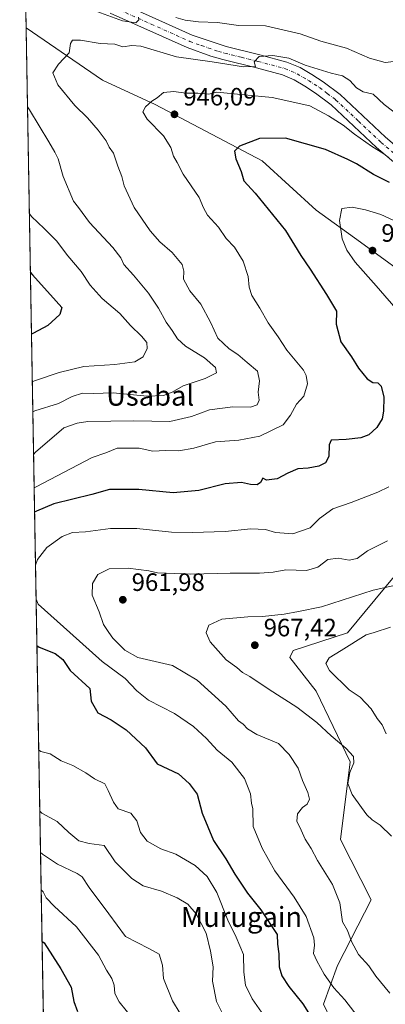
# Model space of a CAD drawing. Units: metres. Extents: x 621295 to 624754, y 4717926 to 4720300.
# Drawn here: x 621295 to 621441, y 4719706 to 4720099 of the extents above; entities that cross this region are included whole.
import ezdxf
from ezdxf.enums import TextEntityAlignment as Align

# ---------------------------------------------------------------- set-up
doc = ezdxf.new("R2010")
doc.units = ezdxf.units.M
doc.header["$MEASUREMENT"] = 0
doc.linetypes.add('DGN Style 4', pattern=[2.6384748266838614, 1.318413404963828, -0.6592067024819142, 0.001648016756204785, -0.6592067024819142])
for name, color, linetype, lineweight in [('Arbolado forestal CxS', 92, 'Continuous', 0), ('Comarca CxS', 21, 'Continuous', 0), ('Comunidad Autónoma CxS', 142, 'Continuous', 0), ('Curva de nivel maestra', 30, 'Continuous', 30), ('Curva de nivel normal', 30, 'Continuous', 0), ('Instalación de energía eléctrica Cxs', 135, 'Continuous', 0), ('Matorral CxS', 135, 'Continuous', 0), ('Municipio CxS', 4, 'Continuous', 0), ('Pista no pavimentada Cxs', 111, 'Continuous', 0), ('Pista no pavimentada eje', 91, 'DGN Style 4', 0), ('Provincia CxS', 1, 'Continuous', 0), ('Punto de cota en terreno', 7, 'Continuous', 0), ('Rótulo de punto de cota en terreno', 7, 'Continuous', 0), ('Texto cartográfico', 7, 'Continuous', 0)]:
    doc.layers.add(name, color=color, linetype=linetype, lineweight=lineweight)
doc.styles.add('Style-Arial', font='txt')

# ---------------------------------------------------------------- blocks, each defined once
blk = doc.blocks.new('*U6')
at = {"layer": 'Arbolado forestal CxS', "color": 92, "linetype": 'Continuous', "lineweight": 0}
blk.add_polyline3d([(621416.2600999996, 4719706.055500001, 952.4464000000008), (621421.9033000004, 4719721.5811, 957.343399999998), (621435.3065, 4719747.6929, 962.6236000000064), (621423.0588999996, 4719771.879699999, 962.4131000000052), (621426.9183, 4719802.7545, 964.792100000006), (621413.4398999996, 4719830.970100001, 967.252099999998), (621402.8591, 4719844.379100001, 967.7592000000004), (621404.2701000003, 4719847.201099999, 967.7366000000038), (621425.8901000004, 4719854.3169, 968.0135000000009), (621451.5324999997, 4719885.310500001, 962.0215999999928)], dxfattribs=at)
blk = doc.blocks.new('*U8')
at = {"layer": 'Arbolado forestal CxS', "color": 92, "linetype": 'Continuous', "lineweight": 0}
blk.add_polyline3d([(621455.0608999999, 4719992.5823, 958.2057999999961), (621431.0773, 4720010.225099999, 956.0188000000053), (621413.4426999995, 4720022.9279, 953.848100000003), (621391.8409000002, 4720042.638900001, 951.3399000000064), (621349.1533000004, 4720065.040899999, 944.8521000000038), (621328.1596999997, 4720074.842900001, 942.0780999999989), (621297.7150999998, 4720095.672800001, 936.8448999999965), (621295.2000000002, 4720239.58, 896.2550000000047)], dxfattribs=at)
blk = doc.blocks.new('*U9')
at = {"layer": 'Matorral CxS', "color": 135, "linetype": 'Continuous', "lineweight": 0}
blk.add_polyline3d([(621311.1310999999, 4719328.043, 935.5160999999936), (621297.7150999998, 4720095.672800001, 936.8448999999965), (621328.1596999997, 4720074.842900001, 942.0780999999989), (621349.1533000004, 4720065.040899999, 944.8521000000038), (621391.8409000002, 4720042.638900001, 951.3399000000064), (621413.4426999995, 4720022.9279, 953.848100000003), (621431.0773, 4720010.225099999, 956.0188000000053), (621455.0608999999, 4719992.5823, 958.2057999999961), (621482.5702999998, 4719968.5865, 960.469299999997), (621498.7622999996, 4719951.6765, 962.2035000000034), (621511.4921000004, 4719942.4747, 964.981899999999), (621522.7777000006, 4719935.417500001, 967.0813000000053), (621510.0805000003, 4719914.246099999, 967.5970999999992), (621483.2753, 4719891.6623, 965.7479000000021), (621451.5324999997, 4719885.310500001, 962.0215999999928), (621425.8901000004, 4719854.3169, 968.0135000000009), (621404.2701000003, 4719847.201099999, 967.7366000000038), (621402.8591, 4719844.379100001, 967.7592000000004), (621413.4398999996, 4719830.970100001, 967.252099999998), (621426.9183, 4719802.7545, 964.792100000006), (621423.0588999996, 4719771.879699999, 962.4131000000052), (621435.3065, 4719747.6929, 962.6236000000064), (621421.9033000004, 4719721.5811, 957.343399999998), (621416.2600999996, 4719706.055500001, 952.4464000000008)], dxfattribs=at)
blk = doc.blocks.new('5PATER')
at = {"layer": 'Instalación de energía eléctrica Cxs', "linetype": 'Continuous', "lineweight": 0}
h = blk.add_hatch(color=51, dxfattribs=at)
edge = h.paths.add_edge_path()
edge.add_ellipse((0, 0), major_axis=(-0.1095731443231308, -0.1110710700762829), ratio=0.9994222409660322, start_angle=0, end_angle=360)

msp = doc.modelspace()

# ---------------------------------------------------------------- linework, layer by layer
at = {"layer": 'Arbolado forestal CxS', "color": 92, "linetype": 'Continuous', "lineweight": 0, "extrusion": (-0.004923348579746722, 0.2816045676961925, 0.9595179144192166), "elevation": 1327040.555636697, "flags": 128}
msp.add_lwpolyline([(-703712.5441339882, -4517639.528208513), (-703712.5441339882, -4517663.072168925)], dxfattribs=at)
at = {"layer": 'Arbolado forestal CxS', "color": 92, "linetype": 'Continuous', "lineweight": 0}
for points in [[(621297.7150999998, 4720095.672800001, 936.8448999999965), (621328.1596999997, 4720074.842900001, 942.0780999999989), (621349.1533000004, 4720065.040899999, 944.8521000000038), (621391.8409000002, 4720042.638900001, 951.3399000000064), (621413.4426999995, 4720022.9279, 953.848100000003), (621431.0773, 4720010.225099999, 956.0188000000053), (621455.0608999999, 4719992.5823, 958.2057999999961), (621482.5702999998, 4719968.5865, 960.469299999997), (621498.7622999996, 4719951.6765, 962.2035000000034), (621511.4921000004, 4719942.4747, 964.981899999999), (621522.7777000006, 4719935.417500001, 967.0813000000053)], [(621522.7777000006, 4719935.417500001, 967.0813000000053), (621510.0805000003, 4719914.246099999, 967.5970999999992), (621483.2753, 4719891.6623, 965.7479000000021), (621451.5324999997, 4719885.310500001, 962.0215999999928), (621425.8901000004, 4719854.3169, 968.0135000000009), (621404.2701000003, 4719847.201099999, 967.7366000000038), (621402.8591, 4719844.379100001, 967.7592000000004), (621413.4398999996, 4719830.970100001, 967.252099999998), (621426.9183, 4719802.7545, 964.792100000006), (621423.0588999996, 4719771.879699999, 962.4131000000052), (621435.3065, 4719747.6929, 962.6236000000064), (621421.9033000004, 4719721.5811, 957.343399999998), (621416.2600999996, 4719706.055500001, 952.4464000000008), (621421.9458999997, 4719694.361500001, 952.0375000000058), (621434.2884999998, 4719675.8377, 953.1521999999969), (621458.9735000003, 4719624.895099999, 953.0543000000034), (621477.4873000003, 4719606.371300001, 955.718599999993), (621494.1980999997, 4719587.783500001, 957.7247000000062), (621508.6355, 4719572.970699999, 959.8013000000066), (621517.3504999997, 4719557.989700001, 960.9572999999947), (621517.3425000003, 4719557.901699999, 960.9575999999943)]]:
    msp.add_polyline3d(points, dxfattribs=at)
at = {"layer": 'Comarca CxS', "color": 21, "linetype": 'Continuous', "lineweight": 0, "flags": 128}
msp.add_lwpolyline([(621335.6300009135, 4717926.279982799), (621313.5015937514, 4719192.410190209), (621295.2000009135, 4720239.579982775), (623101.5317693584, 4720271.668159827)], dxfattribs=at)
at = {"layer": 'Comunidad Autónoma CxS', "color": 142, "linetype": 'Continuous', "lineweight": 0, "flags": 128}
msp.add_lwpolyline([(622745.5049904239, 4717951.312914189), (621335.6300009135, 4717926.279982799), (621313.5015937514, 4719192.410190209), (621295.2000009135, 4720239.579982775), (623101.5317693584, 4720271.668159827), (624712.1700009406, 4720300.279982774), (624753.7400009405, 4717986.969982801)], close=True, dxfattribs=at)
at = {"layer": 'Curva de nivel maestra', "color": 30, "linetype": 'Continuous', "lineweight": 30, "flags": 128}
for points, elevation in [([(621442.6200000001, 4720033.920100001), (621436.2100000001, 4720037.1801), (621429.4600000001, 4720041.4301), (621426.0599999996, 4720043.200099999), (621417.1399999997, 4720047.110099999), (621401.1600000003, 4720051.620100001), (621390.8399999999, 4720051.5701), (621382.8099999996, 4720048.520099999), (621380.8600000005, 4720046.440099999), (621381.4000000004, 4720043.450099999), (621383.4299999997, 4720038.380100001), (621384.5999999996, 4720034.600099999), (621389.0999999996, 4720029.720100001), (621401.1900000004, 4720014.8301), (621407.3399999999, 4720004.860099999), (621410.9900000002, 4719999.460100001), (621417.4699999997, 4719989.300100001), (621421.4400000004, 4719982.630100001), (621421.3399999999, 4719977.420100001), (621423.1900000004, 4719970.380100001), (621427.5300000003, 4719964.450099999), (621430.3200000003, 4719959.860099999), (621433.6799999997, 4719955.600099999), (621436.0099999999, 4719954.1501), (621438.0099999999, 4719954.0001), (621439.3700000001, 4719952.690099999), (621440.3200000003, 4719948.280099999), (621440.2699999996, 4719942.790100001), (621439.6799999997, 4719939.700099999), (621437.6200000001, 4719936.170100001), (621434.3600000005, 4719933.2601), (621431.2199999997, 4719932.030099999), (621425.3300000001, 4719931.4001), (621419.3600000005, 4719931.190099999), (621418.5899999999, 4719929.360099999), (621418.4699999997, 4719924.700099999), (621417.0800000001, 4719922.1601), (621414.4100000003, 4719920.8201), (621410.1699999999, 4719919.970100001), (621406.0499999998, 4719919.6801), (621402.0499999998, 4719918.020099999), (621397.8499999996, 4719915.7501), (621393.5800000001, 4719915.1501), (621392.0999999996, 4719915.960100001), (621391.2000000002, 4719914.210100001), (621389.8200000003, 4719913.3101), (621387.2400000002, 4719913.4801), (621383.5999999996, 4719914.2601), (621377.0499999998, 4719913.7601), (621366.6500000004, 4719911.130100001), (621356.4400000004, 4719910.1801), (621342.6600000003, 4719911.520099999), (621331.0599999996, 4719911.4901), (621324, 4719909.520099999), (621308.7599999999, 4719905.780099999), (621301.9500000002, 4719902.870100001), (621301.0931000002, 4719902.3948)], 950), ([(621299.4177000001, 4719998.2523), (621300.2999999998, 4719997.1601), (621309.79, 4719986.670100001), (621311.9800000006, 4719984.0601), (621311.2400000002, 4719981.280099999), (621306.4699999997, 4719976.870100001), (621300.7100000001, 4719973.850099999), (621299.8519000001, 4719973.411599999)], 925), ([(621302.0234000003, 4719849.1643), (621302.9000000004, 4719848.620100001), (621309.2999999998, 4719846.030099999), (621312.3600000005, 4719843.6501), (621315.29, 4719839.270099999), (621323.0999999996, 4719832.0601), (621323.6299999999, 4719827.040100001), (621326.3600000005, 4719822.350099999), (621331.5999999996, 4719819.590100001), (621337.6399999997, 4719815.630100001), (621345.3399999999, 4719808.340100001), (621349.9900000002, 4719801.9901), (621358.4600000001, 4719798.0601), (621362.7100000001, 4719794.140100001), (621365.9900000002, 4719789.9301), (621367.9400000004, 4719782.270099999), (621372.4800000006, 4719771.4801), (621377.4199999999, 4719764.100099999), (621380.9600000001, 4719757.960100001), (621386.0300000003, 4719750.460100001), (621391.29, 4719743.7501), (621397.9000000004, 4719733.920100001), (621398.0199999996, 4719730.030099999), (621398.5599999996, 4719726.2301), (621398.6699999999, 4719721.0101), (621399.7400000002, 4719717.4101), (621402.4800000006, 4719713.1601), (621408.0700000003, 4719706.2601), (621416.1900000004, 4719693.350099999)], 950), ([(621304.0833999999, 4719731.293400001), (621304.9600000001, 4719730.5701), (621311.6399999997, 4719720.1501), (621315.7300000006, 4719712.880100001), (621316.79, 4719707.2401), (621318.25, 4719703.170100001)], 925)]:
    msp.add_lwpolyline(points, dxfattribs=dict(at, elevation=elevation))
at = {"layer": 'Curva de nivel normal', "color": 30, "linetype": 'Continuous', "lineweight": 0, "flags": 128}
for points, elevation in [([(621342.54, 4720099.9001), (621342.6399999997, 4720098.8201), (621341.4900000002, 4720097.700099999), (621336.1900000004, 4720098.4901), (621326.0099999999, 4720102.1801)], 935), ([(621444.2999999998, 4720082.270099999), (621440.8899999997, 4720081.860099999), (621434.6600000003, 4720083.630100001), (621425.5499999998, 4720087.610099999), (621415.1900000004, 4720090.390100001), (621406.9800000006, 4720093.2501), (621393.2000000002, 4720096.5001), (621382.3700000001, 4720096.610099999), (621374.0499999998, 4720097.780099999), (621366.4900000002, 4720098.100099999), (621361.1399999997, 4720098.770099999), (621357.4299999997, 4720099.780099999)], 935), ([(621446.6100000005, 4720060.4001), (621440.4400000004, 4720065.050100001), (621436.1100000005, 4720069.2401), (621432.1699999999, 4720070.140100001), (621429.4900000002, 4720071.800100001), (621426.8600000005, 4720074.630100001), (621423.8499999996, 4720076.5601), (621419.3799999999, 4720077.610099999), (621409.0599999996, 4720080.860099999), (621402.4400000004, 4720083.590100001), (621396.0599999996, 4720084.700099999), (621390.7100000001, 4720084.2501), (621388.7100000001, 4720082.120100001), (621389.1900000004, 4720080.290100001), (621384.4800000006, 4720080.190099999), (621371.9400000004, 4720082.1801), (621357.7000000002, 4720084.0701), (621343.5300000003, 4720088.380100001), (621339.8399999999, 4720088.670100001), (621336.3300000001, 4720088.170100001), (621333.1299999999, 4720089.170100001), (621327.3300000001, 4720089.4301), (621319.3899999997, 4720090.710100001), (621316.2300000006, 4720090.7301), (621315.4199999999, 4720089.450099999), (621314.9000000004, 4720085.710100001), (621310.6799999997, 4720081.140100001), (621308.3899999997, 4720077.800100001), (621310.3700000001, 4720072.9301), (621317.2400000002, 4720064.700099999), (621322.2100000001, 4720059.7401), (621326.54, 4720054.8201), (621329.6799999997, 4720050.540100001), (621330.8899999997, 4720048.120100001), (621332.5300000003, 4720045.710100001), (621334.2599999999, 4720040.520099999), (621335.8499999996, 4720036.370100001), (621336.8300000001, 4720032.700099999), (621340.8499999996, 4720024.030099999), (621347.1699999999, 4720014.7501), (621351.1200000001, 4720010.3201), (621356.0199999996, 4720005.9901), (621359.9900000002, 4720001.290100001), (621360.6500000004, 4719998.620100001), (621360.4400000004, 4719995.4101), (621363.0499999998, 4719990.790100001), (621367.3499999996, 4719985.4801), (621371.2199999997, 4719978.270099999), (621374.1699999999, 4719971.890100001), (621378.7199999997, 4719967.640100001), (621382.1500000004, 4719965.350099999), (621385.8300000001, 4719962.120100001), (621390.0199999996, 4719958.7601), (621390.8200000003, 4719954.8101), (621390.2999999998, 4719950.340100001), (621390.6500000004, 4719947.1601), (621389.8700000001, 4719945.2401), (621387.1600000003, 4719944.360099999), (621380.1699999999, 4719944.4101), (621370.8300000001, 4719943.210100001), (621363.7100000001, 4719940.5601), (621355.0099999999, 4719938.5801), (621340.7199999997, 4719938.920100001), (621322.3899999997, 4719938.5601), (621318.1100000005, 4719937.940099999), (621312.8499999996, 4719936.020099999), (621301.54, 4719926.360099999), (621300.6902999999, 4719925.4406)], 940), ([(621442.1500000004, 4720044.100099999), (621440.4199999999, 4720045.390100001), (621435.4900000002, 4720048.460100001), (621428.6799999997, 4720053.3201), (621424.1500000004, 4720056.890100001), (621418.2699999996, 4720060.620100001), (621410.8899999997, 4720064.620100001), (621395.7999999998, 4720067.9301), (621373.7699999996, 4720070.0101), (621370.5700000003, 4720069.280099999), (621366.2800000003, 4720069.5801), (621361.3899999997, 4720069.6801), (621356.6699999999, 4720070.350099999), (621352.4800000006, 4720069.890100001), (621350.0499999998, 4720067.8201), (621347.8600000005, 4720066.4301), (621345.2999999998, 4720064.1501), (621344.3399999999, 4720062.1501), (621346.0099999999, 4720059.300100001), (621352.5199999996, 4720052.550100001), (621355.4400000004, 4720047.9901), (621356.4699999997, 4720044.4901), (621357.9400000004, 4720041.9001), (621360.3600000005, 4720037.3201), (621366.7000000002, 4720027.960100001), (621368.4600000001, 4720023.920100001), (621370.1299999999, 4720020.880100001), (621374.5199999996, 4720016.100099999), (621377.4900000002, 4720011.610099999), (621380.8899999997, 4720008.190099999), (621384.3300000001, 4720002.540100001), (621386.25, 4719996.450099999), (621386.6399999997, 4719992.2301), (621387.79, 4719988.860099999), (621390.9000000004, 4719983.890100001), (621394.2999999998, 4719977.9901), (621398.25, 4719972.340100001), (621401.7400000002, 4719967.020099999), (621408.2800000003, 4719959.030099999), (621409.4600000001, 4719956.9801), (621409.9000000004, 4719953.700099999), (621408.4400000004, 4719948.700099999), (621405.5800000001, 4719945.4801), (621403.0999999996, 4719941.140100001), (621400.1699999999, 4719937.3301), (621390.8899999997, 4719932.700099999), (621382.5599999996, 4719931.170100001), (621373.2100000001, 4719930.440099999), (621364.6399999997, 4719927.9901), (621358.6399999997, 4719926.880100001), (621353.2800000003, 4719926.9801), (621348.25, 4719926.790100001), (621342.7999999998, 4719927.920100001), (621334.0700000003, 4719928.020099999), (621329.4800000006, 4719926.0601), (621324.1399999997, 4719924.2501), (621301.7800000003, 4719912.5601), (621300.9232999999, 4719912.1077)], 945), ([(621298.2663000004, 4720064.133500001), (621299.1500000004, 4720062.9301), (621306.7800000003, 4720050.2401), (621309.1600000003, 4720046.130100001), (621310.5700000003, 4720043.360099999), (621312.4600000001, 4720036.4101), (621316.5800000001, 4720026.530099999), (621318.6600000003, 4720023.950099999), (621323.0199999996, 4720017.9801), (621332.3799999999, 4720008.0801), (621335.4800000006, 4720003.950099999), (621336.6500000004, 4720001.200099999), (621340.5800000001, 4719997.0601), (621346.5700000003, 4719989.780099999), (621350.5099999999, 4719983.8101), (621353.5300000003, 4719978.2601), (621355.9800000006, 4719974.870100001), (621358.0499999998, 4719971.5601), (621361.3399999999, 4719968.7301), (621368.8399999999, 4719964.030099999), (621373.2100000001, 4719960.130100001), (621373.6100000005, 4719957.9801), (621369.2000000002, 4719955.8301), (621360.3099999996, 4719952.890100001), (621355.9500000002, 4719950.290100001), (621352.5599999996, 4719948.9301), (621345.9500000002, 4719948.780099999), (621332.4600000001, 4719950.0701), (621324.5300000003, 4719949.840100001), (621320.1900000004, 4719949.880100001), (621316.0899999999, 4719948.550100001), (621310.7300000006, 4719945.790100001), (621301.25, 4719942.880100001), (621300.3926999997, 4719942.4659)], 935), ([(621449.2300000006, 4720016.540100001), (621439.1399999997, 4720021.170100001), (621433.0800000001, 4720023.0601), (621427.7000000002, 4720024.1801), (621423.6600000003, 4720023.620100001), (621422.6699999999, 4720018.8201), (621423.7000000002, 4720011.4901), (621425.6200000001, 4720006.9301), (621428.8899999997, 4720002.130100001), (621437.2999999998, 4719992.690099999), (621446.8399999999, 4719981.690099999)], 955), ([(621299.0062999995, 4720021.7948), (621299.9000000004, 4720020.440099999), (621304.9400000004, 4720015.620100001), (621309.8499999996, 4720010.700099999), (621314.4199999999, 4720004.670100001), (621319.6799999997, 4719998.420100001), (621323.2800000003, 4719993.020099999), (621328.1100000005, 4719987.710100001), (621335.0999999996, 4719981.640100001), (621339.3799999999, 4719976.870100001), (621343.7199999997, 4719972.6801), (621345.8300000001, 4719970.090100001), (621345.9600000001, 4719967.690099999), (621344.3700000001, 4719964.4101), (621341.1299999999, 4719962.440099999), (621333.0599999996, 4719961.380100001), (621320.7800000003, 4719960.4901), (621310.9299999997, 4719958.210100001), (621301.0499999998, 4719954.780099999), (621300.1835000003, 4719954.434699999)], 930), ([(621442.3700000001, 4719912.520099999), (621438.04, 4719910.420100001), (621427.3700000001, 4719906.3101), (621420.04, 4719903.7301), (621414.7100000001, 4719899.860099999), (621411.04, 4719896.1501), (621404.0999999996, 4719893.7601), (621397.1799999997, 4719894.340100001), (621393.2000000002, 4719895.550100001), (621387.3200000003, 4719895.8201), (621377.0499999998, 4719894.6601), (621364.0499999998, 4719894.380100001), (621355.7599999999, 4719894.470100001), (621341.9000000004, 4719895.9101), (621331.4500000002, 4719895.9001), (621321.4400000004, 4719894.540100001), (621316.3099999996, 4719894.280099999), (621312.0700000003, 4719892.690099999), (621305.9900000002, 4719888.340100001), (621302.29, 4719883.4901), (621301.4627, 4719881.245999999)], 955), ([(621441.8600000005, 4719890.940099999), (621433.8899999997, 4719887.020099999), (621429.6799999997, 4719884.0101), (621426.5999999996, 4719883.3201), (621422.2100000001, 4719884.110099999), (621418.0800000001, 4719883.4801), (621414.1200000001, 4719880.520099999), (621409.54, 4719879.1801), (621401.2400000002, 4719879.4001), (621396.2800000003, 4719878.540100001), (621390.7800000003, 4719878.040100001), (621379.0499999998, 4719878.130100001), (621363.4299999997, 4719877.6501), (621353.5800000001, 4719878.100099999), (621350.0999999996, 4719878.190099999), (621346.7199999997, 4719878.9901), (621338.4199999999, 4719880.0601), (621330.8499999996, 4719879.8301), (621326.4100000003, 4719877.5601), (621324.2100000001, 4719874.0001), (621324.1399999997, 4719869.370100001), (621326.8399999999, 4719862.6801), (621328.54, 4719857.590100001), (621330.7249999996, 4719854.462900001), (621332.3200000003, 4719852.1801), (621337.1100000005, 4719847.390100001), (621342.2300000006, 4719844.5001), (621356.0499999998, 4719841.210100001), (621365.9500000002, 4719835.4101), (621377.3799999999, 4719825.020099999), (621382.4900000002, 4719819.200099999), (621384.2300000006, 4719817.9001), (621385.9600000001, 4719815.960100001), (621389.7400000002, 4719813.7401), (621398.4000000004, 4719810.0601), (621402.5700000003, 4719805.720100001), (621406.2599999999, 4719800.290100001), (621407.8899999997, 4719795.340100001), (621410.0199999996, 4719790.620100001), (621410.6799999997, 4719787.9801), (621409.8499999996, 4719785.9101), (621407.9800000006, 4719784.550100001), (621405.9800000006, 4719782.0601), (621405.6799999997, 4719779.0801), (621407.3700000001, 4719775.5801), (621409.0700000003, 4719771.970100001), (621411.3600000005, 4719768.190099999), (621413.9900000002, 4719763.4101), (621419.9000000004, 4719753.920100001), (621422.8099999996, 4719746.4901), (621423.9400000004, 4719738.950099999), (621425.9000000004, 4719735.520099999), (621427.4600000001, 4719731.130100001), (621430.29, 4719725.9801), (621434.4299999997, 4719721.450099999), (621437.1600000003, 4719717.280099999), (621442.7999999998, 4719710.520099999)], 960), ([(621448.7999999998, 4719874.1601), (621436.0700000003, 4719871.290100001), (621415.4600000001, 4719864.720100001), (621406.3300000001, 4719862.7601), (621400.5700000003, 4719861.710100001), (621391.9699999997, 4719860.7601), (621386.1299999999, 4719860.670100001), (621375.7199999997, 4719859.780099999), (621370.5800000001, 4719857.4001), (621369.5571, 4719854.462900001), (621369.4900000002, 4719854.270099999), (621371.1799999997, 4719850.640100001), (621377.4600000001, 4719843.530099999), (621381.7400000002, 4719840.4001), (621384.0499999998, 4719838.440099999), (621387.0099999999, 4719836.920100001), (621394.6500000004, 4719831.620100001), (621405.6500000004, 4719824.690099999), (621413.6399999997, 4719818.4801), (621419.4199999999, 4719813.140100001), (621425.2599999999, 4719808.270099999), (621428.2300000006, 4719804.9101), (621428.4600000001, 4719802.470100001), (621426.8200000003, 4719798.5801), (621426.0099999999, 4719794.1501), (621427.6799999997, 4719789.720100001), (621431.5199999996, 4719784.620100001), (621433.6200000001, 4719781.610099999), (621435.7000000002, 4719779.710100001), (621438.9100000003, 4719777.590100001), (621443.4600000001, 4719773.1601)], 965), ([(621301.7001, 4719867.663699999), (621302.5999999996, 4719865.770099999), (621315.1613999996, 4719854.462900001), (621328.1399999997, 4719842.780099999), (621337.2999999998, 4719836.040100001), (621341.8600000005, 4719831.100099999), (621346.5300000003, 4719827.470100001), (621356.9600000001, 4719822.140100001), (621364.54, 4719816.870100001), (621369.7300000006, 4719812.0601), (621373.9400000004, 4719807.450099999), (621379.8300000001, 4719802.620100001), (621384.8499999996, 4719796.130100001), (621387.1600000003, 4719790.040100001), (621387.6100000005, 4719786.300100001), (621388.1900000004, 4719784.050100001), (621388.3200000003, 4719777.050100001), (621391.8399999999, 4719768.380100001), (621396.9100000003, 4719759.360099999), (621404.6799999997, 4719748.780099999), (621409.4100000003, 4719741.0701), (621412.4800000006, 4719732.520099999), (621412.7300000006, 4719729.700099999), (621412.2999999998, 4719726.270099999), (621413.7199999997, 4719723.360099999), (621416.6399999997, 4719718.120100001), (621420.4600000001, 4719712.610099999), (621424.7599999999, 4719707.780099999), (621434.2300000006, 4719695.590100001)], 955), ([(621443.04, 4719856.5101), (621436.5773, 4719854.462900001), (621433.3799999999, 4719853.450099999), (621423.4100000003, 4719847.210100001), (621418.54, 4719844.3301), (621417.2999999998, 4719842.0701), (621418.7599999999, 4719839.220100001), (621426.5800000001, 4719831.540100001), (621430.9600000001, 4719828.550100001), (621435.2599999999, 4719823.9301), (621437.6900000004, 4719820.040100001), (621439.7699999996, 4719817.5601), (621441.2999999998, 4719814.030099999)], 970), ([(621302.7490999997, 4719807.637900001), (621303.6299999999, 4719806.9901), (621307.3300000001, 4719805.970100001), (621311.7300000006, 4719803.2301), (621316.4199999999, 4719801.390100001), (621321.5700000003, 4719798.470100001), (621325.0800000001, 4719796.0801), (621329.1399999997, 4719794.0801), (621330.4400000004, 4719791.390100001), (621332.5300000003, 4719786.720100001), (621334.4800000006, 4719784.120100001), (621339.5099999999, 4719782.280099999), (621341.8600000005, 4719779.3201), (621343.3300000001, 4719774.5601), (621346.0199999996, 4719771.170100001), (621351.4500000002, 4719768.120100001), (621357.4100000003, 4719765.940099999), (621365.1600000003, 4719761.420100001), (621369.9800000006, 4719757.0601), (621373.8200000003, 4719750.6601), (621378.2199999997, 4719739.6501), (621381.4800000006, 4719732.790100001), (621384.4100000003, 4719725.9801), (621384.4900000002, 4719718.870100001), (621385.2199999997, 4719713.700099999), (621387.9100000003, 4719708.290100001), (621391.5999999996, 4719702.9101)], 945), ([(621303.1771999998, 4719783.147), (621304.0599999996, 4719782.380100001), (621310.0999999996, 4719779.020099999), (621314.8300000001, 4719774.640100001), (621318.79, 4719771.3201), (621322.9500000002, 4719770.280099999), (621328.8799999999, 4719769.4001), (621333.2800000003, 4719762.9001), (621339.9500000002, 4719756.300100001), (621344.4800000006, 4719753.350099999), (621351.6799999997, 4719751.190099999), (621358.04, 4719748.540100001), (621362.1699999999, 4719745.970100001), (621365.5, 4719742.100099999), (621369.5199999996, 4719734.4101), (621371.2400000002, 4719727.220100001), (621372.3799999999, 4719721.0601), (621372.0899999999, 4719715.300100001), (621373.7199999997, 4719707.220100001), (621379.7699999996, 4719694.9901)], 940), ([(621303.4665000001, 4719766.5944), (621304.3499999996, 4719765.920100001), (621310.2400000002, 4719761.970100001), (621318.1600000003, 4719758.270099999), (621320.1200000001, 4719756.860099999), (621322.9500000002, 4719752.7301), (621330.75, 4719742.200099999), (621337.4000000004, 4719733.050100001), (621346.6200000001, 4719728.300100001), (621350.7599999999, 4719726.030099999), (621352.0700000003, 4719721.640100001), (621352.5300000003, 4719716.4001), (621356.0899999999, 4719707.460100001), (621359.1399999997, 4719702.4101)], 935), ([(621303.7262000004, 4719751.7345), (621304.6100000005, 4719750.9301), (621305.75, 4719748.540100001), (621308.8899999997, 4719745.190099999), (621317.9000000004, 4719736.9801), (621326.5999999996, 4719725.620100001), (621329.7400000002, 4719719.690099999), (621331.9900000002, 4719716.300100001), (621332.8700000001, 4719713.7301), (621333.1200000001, 4719710.360099999), (621334.8799999999, 4719707.0601), (621340.4299999997, 4719700.100099999)], 930)]:
    msp.add_lwpolyline(points, dxfattribs=dict(at, elevation=elevation))
at = {"layer": 'Matorral CxS', "color": 135, "linetype": 'Continuous', "lineweight": 0, "extrusion": (3.024445275516437e-05, -0.001730511569711485, 0.9999985022063683), "elevation": -7212.545865561561, "flags": 128}
msp.add_lwpolyline([(621311.1025216192, 4719322.627918861), (621297.6864814362, 4720090.258868264)], dxfattribs=at)
at = {"layer": 'Matorral CxS', "color": 135, "linetype": 'Continuous', "lineweight": 0}
for points in [[(621297.7150999998, 4720095.672800001, 936.8448999999965), (621328.1596999997, 4720074.842900001, 942.0780999999989), (621349.1533000004, 4720065.040899999, 944.8521000000038), (621391.8409000002, 4720042.638900001, 951.3399000000064), (621413.4426999995, 4720022.9279, 953.848100000003), (621431.0773, 4720010.225099999, 956.0188000000053), (621455.0608999999, 4719992.5823, 958.2057999999961), (621482.5702999998, 4719968.5865, 960.469299999997), (621498.7622999996, 4719951.6765, 962.2035000000034), (621511.4921000004, 4719942.4747, 964.981899999999), (621522.7777000006, 4719935.417500001, 967.0813000000053)], [(621522.7777000006, 4719935.417500001, 967.0813000000053), (621510.0805000003, 4719914.246099999, 967.5970999999992), (621483.2753, 4719891.6623, 965.7479000000021), (621451.5324999997, 4719885.310500001, 962.0215999999928), (621425.8901000004, 4719854.3169, 968.0135000000009), (621404.2701000003, 4719847.201099999, 967.7366000000038), (621402.8591, 4719844.379100001, 967.7592000000004), (621413.4398999996, 4719830.970100001, 967.252099999998), (621426.9183, 4719802.7545, 964.792100000006), (621423.0588999996, 4719771.879699999, 962.4131000000052), (621435.3065, 4719747.6929, 962.6236000000064), (621421.9033000004, 4719721.5811, 957.343399999998), (621416.2600999996, 4719706.055500001, 952.4464000000008), (621421.9458999997, 4719694.361500001, 952.0375000000058), (621434.2884999998, 4719675.8377, 953.1521999999969), (621458.9735000003, 4719624.895099999, 953.0543000000034), (621477.4873000003, 4719606.371300001, 955.718599999993), (621494.1980999997, 4719587.783500001, 957.7247000000062), (621508.6355, 4719572.970699999, 959.8013000000066), (621517.3504999997, 4719557.989700001, 960.9572999999947), (621517.3425000003, 4719557.901699999, 960.9575999999943)]]:
    msp.add_polyline3d(points, dxfattribs=at)
at = {"layer": 'Municipio CxS', "color": 4, "linetype": 'Continuous', "lineweight": 0, "flags": 128}
msp.add_lwpolyline([(621335.6300009135, 4717926.279982799), (621313.5015937514, 4719192.410190209), (621295.2000009135, 4720239.579982775), (623101.5317693584, 4720271.668159827)], dxfattribs=at)
at = {"layer": 'Pista no pavimentada Cxs', "color": 111, "linetype": 'Continuous', "lineweight": 0}
for points in [[(621297.2244999995, 4720123.747099999, 932.7307000000001), (621333.5701000001, 4720106.4301, 935.7477999999975), (621363.9901000002, 4720092.8101, 939.2427000000026), (621377.5401, 4720088.210100001, 940.2722999999969), (621390.9200999998, 4720084.920100001, 942.2691000000051), (621401.7401000002, 4720082.030099999, 944.2094000000071), (621407.0000999998, 4720079.8101, 943.665599999993), (621411.7100999998, 4720077.020099999, 944.8885000000009), (621416.2401000002, 4720074.100099999, 944.5176999999967), (621422.9101, 4720069.050100001, 945.4171999999963), (621441.0701000001, 4720052.0001, 945.7050000000017), (621474.2901, 4720023.790100001, 949.7060999999958), (621504.2401000002, 4719997.2601, 954.2630000000064)], [(621333.5701000001, 4720106.4301, 935.7477999999975), (621363.9901000002, 4720092.8101, 939.2427000000026), (621377.5401, 4720088.210100001, 940.2722999999969), (621390.9200999998, 4720084.920100001, 942.2691000000051), (621401.7401000002, 4720082.030099999, 944.2094000000071), (621407.0000999998, 4720079.8101, 943.665599999993), (621411.7100999998, 4720077.020099999, 944.8885000000009), (621416.2401000002, 4720074.100099999, 944.5176999999967), (621422.9101, 4720069.050100001, 945.4171999999963), (621441.0701000001, 4720052.0001, 945.7050000000017)], [(621470.7500999998, 4720019.710100001, 951.6195000000008), (621437.4700999996, 4720047.970100001, 949.1993999999978), (621419.4200999998, 4720064.9101, 945.5145000000049), (621413.1401000004, 4720069.670100001, 945.4412000000011), (621408.8701, 4720072.420100001, 944.5319000000019), (621404.5601000005, 4720074.970100001, 944.7553000000044), (621399.9801000003, 4720076.9001, 943.2304000000004), (621389.5701000001, 4720079.6801, 943.326199999996), (621376.1300999997, 4720082.9901, 940.2229999999981), (621371.3501000004, 4720084.4001, 940.9217000000064), (621361.9600999998, 4720087.790100001, 939.420499999993), (621331.2701000003, 4720101.540100001, 936.3677000000026)], [(621470.7500999998, 4720019.710100001, 951.6195000000008), (621437.4700999996, 4720047.970100001, 949.1993999999978), (621419.4200999998, 4720064.9101, 945.5145000000049), (621413.1401000004, 4720069.670100001, 945.4412000000011), (621408.8701, 4720072.420100001, 944.5319000000019), (621404.5601000005, 4720074.970100001, 944.7553000000044), (621399.9801000003, 4720076.9001, 943.2304000000004), (621389.5701000001, 4720079.6801, 943.326199999996), (621376.1300999997, 4720082.9901, 940.2229999999981), (621371.3501000004, 4720084.4001, 940.9217000000064), (621361.9600999998, 4720087.790100001, 939.420499999993), (621331.2701000003, 4720101.540100001, 936.3677000000026)]]:
    msp.add_polyline3d(points, dxfattribs=at)
at = {"layer": 'Pista no pavimentada eje', "color": 91, "linetype": 'DGN Style 4', "lineweight": 0}
msp.add_polyline3d([(621297.2717000004, 4720121.0419, 932.3426999999939), (621315.4451000001, 4720112.345100001, 934.2299000000058), (621332.4200999998, 4720103.985099999, 935.087400000004), (621347.6300999997, 4720097.175100001, 936.9045000000042), (621362.9751000004, 4720090.300100001, 938.9738000000071), (621367.6700999998, 4720088.6051, 939.5016000000032), (621374.4451000001, 4720086.3051, 939.5871000000043), (621376.8350999998, 4720085.600099999, 939.8438000000025), (621383.5551000005, 4720083.9451, 940.5844999999972), (621390.2451, 4720082.300100001, 941.2992999999988), (621400.8601000002, 4720079.465100001, 943.2451000000001), (621405.7801000001, 4720077.390100001, 943.2149000000064), (621410.2901, 4720074.720100001, 944.2152999999963), (621414.6901000004, 4720071.8851, 943.9909999999946), (621417.8300999999, 4720069.505100001, 944.4131999999954), (621421.1651, 4720066.9801, 944.9606000000058), (621430.2451, 4720058.4551, 945.5630999999995), (621439.2701000003, 4720049.985099999, 946.7786000000051), (621472.5201000003, 4720021.7501, 949.0420000000014), (621500.8147, 4719996.6863, 953.4759000000049)], dxfattribs=at)
at = {"layer": 'Provincia CxS', "color": 1, "linetype": 'Continuous', "lineweight": 0, "flags": 128}
msp.add_lwpolyline([(622745.5049904239, 4717951.312914189), (621335.6300009135, 4717926.279982799), (621313.5015937514, 4719192.410190209), (621295.2000009135, 4720239.579982775), (623101.5317693584, 4720271.668159827), (624712.1700009406, 4720300.279982774), (624753.7400009405, 4717986.969982801)], close=True, dxfattribs=at)

# ---------------------------------------------------------------- block references
at = {"layer": 'Arbolado forestal CxS', "color": 92, "linetype": 'Continuous', "lineweight": 0}
for name in ['*U8', '*U6']:
    msp.add_blockref(name, (0, 0), dxfattribs=at)
at = {"layer": 'Matorral CxS', "color": 135, "linetype": 'Continuous', "lineweight": 0}
msp.add_blockref('*U9', (0, 0), dxfattribs=at)
at = {"layer": 'Punto de cota en terreno', "color": 7, "linetype": 'Continuous', "lineweight": 0, "xscale": 10, "yscale": 10, "zscale": 10}
for p in [(621356.9000000004, 4720061.180000001, 946.0899999999965), (621435.8499999996, 4720006.82, 956.7400000000052), (621336.3099999996, 4719867.480000001, 961.9799999999959), (621388.9400000004, 4719849.350000001, 967.4199999999984)]:
    msp.add_blockref('5PATER', p, dxfattribs=at)

# ---------------------------------------------------------------- texts
at = {"layer": 'Rótulo de punto de cota en terreno', "color": 7, "linetype": 'Continuous', "lineweight": 0, "style": 'Style-Arial'}
for s, p in [('946,09', (621360.4277999997, 4720064.707800001)), ('956,74', (621439.3777999999, 4720010.347800001)), ('961,98', (621339.8378, 4719871.0078)), ('967,42', (621392.4677999998, 4719852.877800001))]:
    msp.add_text(s, height=7.000000000000002, dxfattribs=at).set_placement(p)
at = {"layer": 'Texto cartográfico', "color": 7, "linetype": 'Continuous', "lineweight": 0, "style": 'Style-Arial'}
for s, p in [('Usabal', (621347.2158926831, 4719948.940149999)), ('Murugain', (621383.6339341459, 4719740.930149999))]:
    msp.add_text(s, height=8, dxfattribs=at).set_placement(p, align=Align.MIDDLE_CENTER)

doc.saveas('drawing.dxf')
